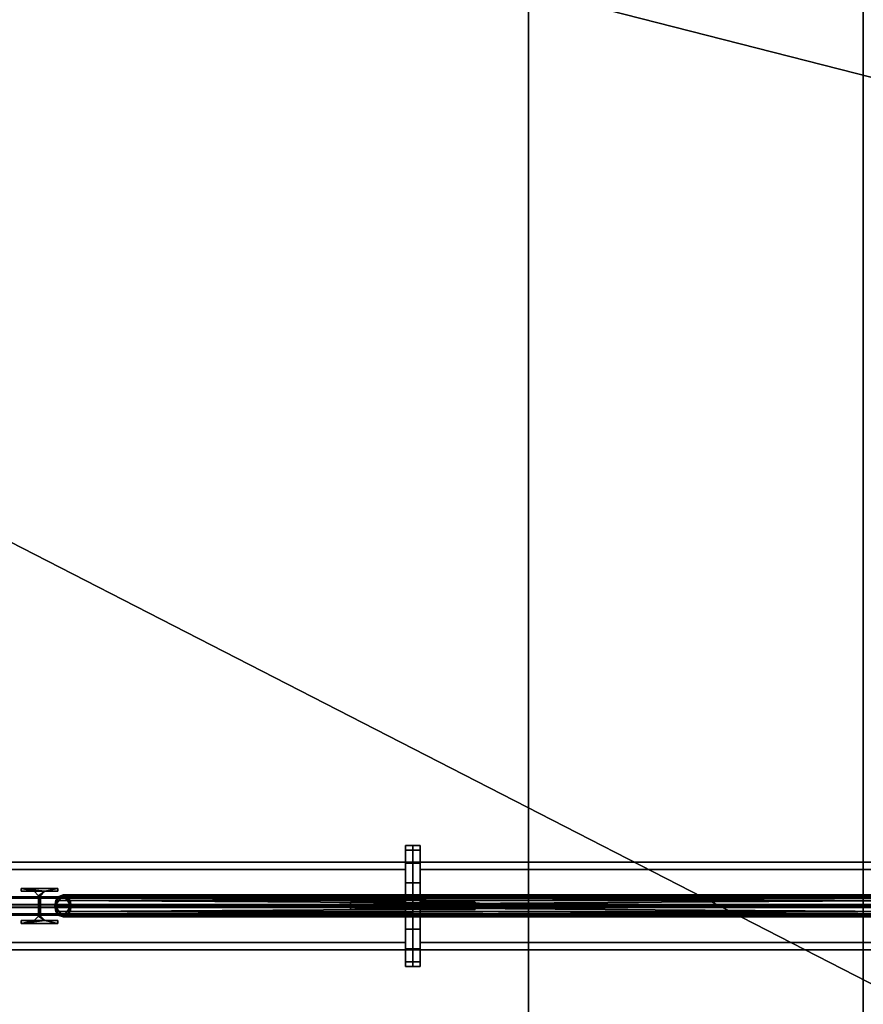
# Model space of a CAD drawing. Units: metres. Extents: x -18.8 to 18.8, y -20.1 to 20.1.
# Drawn here: x 4.9 to 7.3, y 14.7 to 17.4 of the extents above; entities that cross this region are included whole.
import ezdxf

# ---------------------------------------------------------------- set-up
doc = ezdxf.new("R2010")
doc.units = ezdxf.units.M
doc.header["$MEASUREMENT"] = 0
for name, color, linetype, true_color in [('_L_CATWALK', 7, 'Continuous', 0x003366), ('_L_FLOOR', 7, 'Continuous', 0x888888), ('_L_GRID', 250, 'Continuous', 0x333333), ('_L_ROOF', 250, 'Continuous', 0x333333)]:
    doc.layers.add(name, color=color, linetype=linetype, true_color=true_color)

msp = doc.modelspace()

# ---------------------------------------------------------------- linework, layer by layer
at = {"layer": '_L_CATWALK'}
for points in [[(6.336, -18.746, 13.51), (6.336, 18.746, 13.51)], [(6.336, -18.746, 13.01), (6.336, 18.746, 13.01)], [(7.25, 18.746, 13.51), (7.25, -18.746, 13.51)], [(7.25, 18.746, 13.01), (7.25, -18.746, 13.01)]]:
    msp.add_polyline3d(points, dxfattribs=at)

# ---------------------------------------------------------------- meshes
mesh = msp.add_polyface(dxfattribs=at)
corners = [(6.336, -18.746, 12.29), (7.25, -18.746, 12.29), (7.25, 18.746, 12.29), (6.336, 18.746, 12.29), (6.336, -18.746, 12.41), (7.25, -18.746, 12.41), (7.25, 18.746, 12.41), (6.336, 18.746, 12.41), (6.336, -18.746, 12.41), (7.25, -18.746, 12.41), (7.25, 18.746, 12.41), (6.336, 18.746, 12.41), (6.336, -18.746, 12.29), (6.336, 18.746, 12.29), (6.336, 18.746, 12.41), (6.336, -18.746, 12.41), (7.25, 18.746, 12.29), (7.25, -18.746, 12.29), (7.25, -18.746, 12.41), (7.25, 18.746, 12.41), (6.336, -18.746, 12.29), (7.25, -18.746, 12.29), (7.25, 18.746, 12.29), (6.336, 18.746, 12.29)]
mesh.append_faces([[corners[k] for k in face] for face in [(5, 4, 7, 6)]])
mesh.append_faces([[corners[k] for k in face] for face in [(20, 21, 22, 23)]], dxfattribs={"vtx0": -1, "vtx1": -1, "vtx2": -1, "vtx3": -1})
mesh.append_faces([[corners[k] for k in face] for face in [(12, 13, 14, 15), (16, 17, 18, 19)]], dxfattribs={"vtx1": -1, "vtx2": -1, "vtx3": -1})
mesh.append_faces([[corners[k] for k in face] for face in [(1, 0, 8, 9), (3, 2, 10, 11)]], dxfattribs={"vtx2": -1})
at = {"layer": '_L_FLOOR'}
mesh = msp.add_polyface(dxfattribs=at)
corners = [(-17.05, 19.93), (-12.7, 19.93), (-12.7, 19.73), (-12.68, 19.71), (-12.32, 19.71), (-12.3, 19.73), (-12.3, 19.93), (-7.7, 19.93), (-7.7, 19.73), (-7.68, 19.71), (-7.32, 19.71), (-7.3, 19.73), (-7.3, 19.93), (-2.7, 19.93), (-2.7, 19.73), (-2.68, 19.71), (-2.32, 19.71), (-2.3, 19.73), (-2.3, 19.93), (-2.1155, 19.93), (-2.1155, 20.11), (-1.0555, 20.11), (-1.0555, 19.93), (2.3, 19.93), (2.3, 19.73), (2.32, 19.71), (2.68, 19.71), (2.7, 19.73), (2.7, 19.93), (7.3, 19.93), (7.3, 19.73), (7.32, 19.71), (7.68, 19.71), (7.7, 19.73), (7.7, 19.93), (12.3, 19.93), (12.3, 19.73), (12.32, 19.71), (12.68, 19.71), (12.7, 19.73), (12.7, 19.93), (17.05, 19.93), (17.05, 19.64), (17.07, 19.62), (17.37, 19.62), (17.37, 16.7219), (17.05, 16.7219), (17.05, 16.2119), (17.37, 16.2119), (17.37, 15.25), (17.07, 15.25), (17.05, 15.23), (17.05, 14.77), (17.07, 14.75), (17.37, 14.75), (17.37, 10.25), (17.07, 10.25), (17.05, 10.23), (17.05, 9.77), (17.07, 9.75), (17.37, 9.75), (17.37, 6.7219), (17.05, 6.7219), (17.05, 6.2119), (17.37, 6.2119), (17.37, 5.25), (17.07, 5.25), (17.05, 5.23), (17.05, 4.77), (17.07, 4.75), (17.37, 4.75), (17.37, 3.615), (17.18, 3.615), (17.18, 2.53), (17.37, 2.53), (17.37, 2.098), (17.55, 2.098), (17.55, 0.532), (17.37, 0.532), (17.37, 0.25), (17.07, 0.25), (17.05, 0.23), (17.05, -0.23), (17.07, -0.25), (17.37, -0.25), (17.37, -3.2781), (17.05, -3.2781), (17.05, -3.7881), (17.37, -3.7881), (17.37, -4.75), (17.07, -4.75), (17.05, -4.77), (17.05, -5.23), (17.07, -5.25), (17.37, -5.25), (17.37, -9.75), (17.07, -9.75), (17.05, -9.77), (17.05, -10.23), (17.07, -10.25), (17.37, -10.25), (17.37, -12.902), (17.55, -12.902), (17.55, -14.468), (17.37, -14.468), (17.37, -14.75), (17.07, -14.75), (17.05, -14.77), (17.05, -15.23), (17.07, -15.25), (17.37, -15.25), (17.37, -16.2119), (17.05, -16.2119), (17.05, -16.7219), (17.37, -16.7219), (17.37, -19.61), (17.07, -19.61), (17.05, -19.63), (17.05, -19.61), (16.65, -19.61), (16.65, -19.93), (12.7, -19.93), (12.7, -19.73), (12.68, -19.71), (12.32, -19.71), (12.3, -19.73), (12.3, -19.93), (7.7, -19.93), (7.7, -19.73), (7.68, -19.71), (7.32, -19.71), (7.3, -19.73), (7.3, -19.93), (2.7, -19.93), (2.7, -19.73), (2.68, -19.71), (2.32, -19.71), (2.3, -19.73), (2.3, -19.93), (-2.3, -19.93), (-2.3, -19.73), (-2.32, -19.71), (-2.68, -19.71), (-2.7, -19.73), (-2.7, -19.93), (-7.3, -19.93), (-7.3, -19.73), (-7.32, -19.71), (-7.68, -19.71), (-7.7, -19.73), (-7.7, -19.93), (-12.3, -19.93), (-12.3, -19.73), (-12.32, -19.71), (-12.68, -19.71), (-12.7, -19.73), (-12.7, -19.93), (-17.05, -19.93), (-17.05, -19.63), (-17.07, -19.61), (-17.37, -19.61), (-17.37, -19.216), (-17.55, -19.216), (-17.55, -17.65), (-17.37, -17.65), (-17.37, -15.25), (-17.07, -15.25), (-17.05, -15.23), (-17.05, -14.77), (-17.07, -14.75), (-17.37, -14.75), (-17.37, -13.7881), (-17.05, -13.7881), (-17.05, -13.2781), (-17.37, -13.2781), (-17.37, -10.25), (-17.07, -10.25), (-17.05, -10.23), (-17.05, -9.77), (-17.07, -9.75), (-17.37, -9.75), (-17.37, -5.25), (-17.07, -5.25), (-17.05, -5.23), (-17.05, -4.77), (-17.07, -4.75), (-17.37, -4.75), (-17.37, -3.7881), (-17.05, -3.7881), (-17.05, -3.2781), (-17.37, -3.2781), (-17.37, -0.25), (-17.07, -0.25), (-17.05, -0.23), (-17.05, 0.23), (-17.07, 0.25), (-17.37, 0.25), (-17.37, 4.75), (-17.07, 4.75), (-17.05, 4.77), (-17.05, 5.23), (-17.07, 5.25), (-17.37, 5.25), (-17.37, 6.2119), (-17.05, 6.2119), (-17.05, 6.7219), (-17.37, 6.7219), (-17.37, 9.75), (-17.07, 9.75), (-17.05, 9.77), (-17.05, 10.23), (-17.07, 10.25), (-17.37, 10.25), (-17.37, 14.75), (-17.07, 14.75), (-17.05, 14.77), (-17.05, 15.23), (-17.07, 15.25), (-17.37, 15.25), (-17.37, 16.2119), (-17.05, 16.2119), (-17.05, 16.7219), (-17.37, 16.7219), (-17.37, 17.65), (-17.55, 17.65), (-17.55, 19.216), (-17.37, 19.216), (-17.37, 19.62), (-17.07, 19.62), (-17.05, 19.64)]
mesh.append_faces([[corners[k] for k in face] for face in [(17, 19, 25), (38, 43, 46), (38, 47, 52), (73, 75, 81), (98, 101, 107), (113, 116, 119), (113, 119, 124), (154, 159, 161), (154, 161, 167), (221, 223, 229), (16, 38, 52), (16, 52, 58), (16, 58, 68), (16, 68, 73), (16, 73, 81), (16, 82, 92), (16, 92, 98), (16, 98, 108), (16, 108, 113), (16, 113, 124), (16, 124, 130), (16, 130, 136), (16, 136, 142), (16, 142, 148), (16, 148, 154), (16, 154, 168), (16, 168, 178), (16, 178, 184), (16, 184, 194), (16, 194, 200), (16, 200, 210), (16, 210, 216), (16, 216, 221), (16, 221, 229), (3, 16, 229)]], dxfattribs={"vtx0": -1, "vtx1": -1, "vtx2": -1})
mesh.append_faces([[corners[k] for k in face] for face in [(0, 2, 3), (5, 7, 8), (5, 8, 9), (11, 13, 14), (11, 14, 15), (19, 21, 22), (19, 23, 24), (19, 24, 25), (27, 29, 30), (27, 30, 31), (33, 35, 36), (33, 36, 37), (39, 41, 42), (39, 42, 43), (43, 45, 46), (47, 49, 50), (47, 50, 51), (53, 55, 56), (53, 56, 57), (59, 61, 62), (63, 65, 66), (63, 66, 67), (69, 71, 72), (69, 72, 73), (75, 77, 78), (75, 79, 80), (75, 80, 81), (83, 85, 86), (87, 89, 90), (87, 90, 91), (93, 95, 96), (93, 96, 97), (101, 103, 104), (101, 105, 106), (101, 106, 107), (109, 111, 112), (113, 115, 116), (119, 121, 122), (119, 122, 123), (119, 123, 124), (125, 127, 128), (125, 128, 129), (131, 133, 134), (131, 134, 135), (137, 139, 140), (137, 140, 141), (143, 145, 146), (143, 146, 147), (149, 151, 152), (149, 152, 153), (155, 157, 158), (155, 158, 159), (161, 163, 164), (161, 165, 166), (161, 166, 167), (169, 171, 172), (173, 175, 176), (173, 176, 177), (179, 181, 182), (179, 182, 183), (185, 187, 188), (189, 191, 192), (189, 192, 193), (195, 197, 198), (195, 198, 199), (201, 203, 204), (205, 207, 208), (205, 208, 209), (211, 213, 214), (211, 214, 215), (217, 219, 220), (223, 225, 226), (223, 227, 228), (223, 228, 229), (38, 46, 47), (154, 167, 168), (16, 81, 82), (3, 229, 0)]], dxfattribs={"vtx0": -1, "vtx2": -1})
mesh.append_faces([[corners[k] for k in face] for face in [(4, 5, 9), (10, 11, 15), (26, 27, 31), (32, 33, 37), (38, 39, 43), (52, 53, 57), (58, 59, 62), (68, 69, 73), (82, 83, 86), (92, 93, 97), (98, 99, 101), (108, 109, 112), (124, 125, 129), (130, 131, 135), (136, 137, 141), (142, 143, 147), (148, 149, 153), (154, 155, 159), (168, 169, 172), (178, 179, 183), (184, 185, 188), (194, 195, 199), (200, 201, 204), (210, 211, 215), (216, 217, 220), (16, 17, 25)]], dxfattribs={"vtx1": -1, "vtx2": -1})
mesh.append_faces([[corners[k] for k in face] for face in [(0, 1, 2), (5, 6, 7), (11, 12, 13), (17, 18, 19), (19, 20, 21), (27, 28, 29), (33, 34, 35), (39, 40, 41), (43, 44, 45), (47, 48, 49), (53, 54, 55), (59, 60, 61), (63, 64, 65), (69, 70, 71), (73, 74, 75), (75, 76, 77), (83, 84, 85), (87, 88, 89), (93, 94, 95), (99, 100, 101), (101, 102, 103), (109, 110, 111), (113, 114, 115), (116, 117, 118), (119, 120, 121), (125, 126, 127), (131, 132, 133), (137, 138, 139), (143, 144, 145), (149, 150, 151), (155, 156, 157), (159, 160, 161), (161, 162, 163), (169, 170, 171), (173, 174, 175), (179, 180, 181), (185, 186, 187), (189, 190, 191), (195, 196, 197), (201, 202, 203), (205, 206, 207), (211, 212, 213), (217, 218, 219), (221, 222, 223), (223, 224, 225)]], dxfattribs={"vtx2": -1})
at = {"layer": '_L_GRID'}
mesh = msp.add_polyface(dxfattribs=at)
corners = [(6, 15, 12.03), (6, 15, 12.03), (6.02, 15, 12.03), (6.02, 15, 12.03), (6, 14.9369, 12.0426), (6, 14.9369, 12.0426), (6.02, 14.9369, 12.0426), (6.02, 14.9369, 12.0426), (6, 14.8833, 12.0783), (6, 14.8833, 12.0783), (6.02, 14.8833, 12.0783), (6.02, 14.8833, 12.0783), (6, 14.8476, 12.1319), (6, 14.8476, 12.1319), (6.02, 14.8476, 12.1319), (6.02, 14.8476, 12.1319), (6, 14.835, 12.195), (6, 14.835, 12.195), (6.02, 14.835, 12.195), (6.02, 14.835, 12.195), (6, 14.8476, 12.2581), (6, 14.8476, 12.2581), (6.02, 14.8476, 12.2581), (6.02, 14.8476, 12.2581), (6, 14.8833, 12.3117), (6, 14.8833, 12.3117), (6.02, 14.8833, 12.3117), (6.02, 14.8833, 12.3117), (6, 14.9369, 12.3474), (6, 14.9369, 12.3474), (6.02, 14.9369, 12.3474), (6.02, 14.9369, 12.3474), (6, 15, 12.36), (6, 15, 12.36), (6.02, 15, 12.36), (6.02, 15, 12.36), (6, 15.0631, 12.3474), (6, 15.0631, 12.3474), (6.02, 15.0631, 12.3474), (6.02, 15.0631, 12.3474), (6, 15.1167, 12.3117), (6, 15.1167, 12.3117), (6.02, 15.1167, 12.3117), (6.02, 15.1167, 12.3117), (6, 15.1524, 12.2581), (6, 15.1524, 12.2581), (6.02, 15.1524, 12.2581), (6.02, 15.1524, 12.2581), (6, 15.165, 12.195), (6, 15.165, 12.195), (6.02, 15.165, 12.195), (6.02, 15.165, 12.195), (6, 15.1524, 12.1319), (6, 15.1524, 12.1319), (6.02, 15.1524, 12.1319), (6.02, 15.1524, 12.1319), (6, 15.1167, 12.0783), (6, 15.1167, 12.0783), (6.02, 15.1167, 12.0783), (6.02, 15.1167, 12.0783), (6, 15.0631, 12.0426), (6, 15.0631, 12.0426), (6.02, 15.0631, 12.0426), (6.02, 15.0631, 12.0426), (6, 15, 12.03), (6.02, 15, 12.03)]
mesh.append_faces([[corners[k] for k in face] for face in [(1, 5, 7, 3), (5, 9, 11, 7), (9, 13, 15, 11), (13, 17, 19, 15), (17, 21, 23, 19), (21, 25, 27, 23), (25, 29, 31, 27), (29, 33, 35, 31), (33, 37, 39, 35), (37, 41, 43, 39), (41, 45, 47, 43), (45, 49, 51, 47), (49, 53, 55, 51), (53, 57, 59, 55), (57, 61, 63, 59), (61, 64, 65, 63)]])
mesh.append_faces([[corners[k] for k in face] for face in [(2, 58, 62), (60, 4, 0)]], dxfattribs={"vtx0": -1})
mesh.append_faces([[corners[k] for k in face] for face in [(2, 6, 10), (2, 10, 14), (2, 14, 18), (2, 18, 22), (2, 22, 26), (2, 26, 30), (2, 30, 34), (2, 34, 38), (2, 38, 42), (2, 42, 46), (2, 46, 50), (2, 50, 54), (2, 54, 58), (60, 56, 52), (60, 52, 48), (60, 48, 44), (60, 44, 40), (60, 40, 36), (60, 36, 32), (60, 32, 28), (60, 28, 24), (60, 24, 20), (60, 20, 16), (60, 16, 12), (60, 12, 8), (60, 8, 4)]], dxfattribs={"vtx0": -1, "vtx2": -1})
mesh.append_faces([[corners[k] for k in face] for face in [(2, 6, 10), (60, 56, 52)]], dxfattribs={"vtx2": -1})
mesh = msp.add_polyface(dxfattribs=at)
corners = [(6.04, 15, 12.03), (6.04, 15, 12.03), (6.02, 15, 12.03), (6.02, 15, 12.03), (6.04, 14.9369, 12.0426), (6.04, 14.9369, 12.0426), (6.02, 14.9369, 12.0426), (6.02, 14.9369, 12.0426), (6.04, 14.8833, 12.0783), (6.04, 14.8833, 12.0783), (6.02, 14.8833, 12.0783), (6.02, 14.8833, 12.0783), (6.04, 14.8476, 12.1319), (6.04, 14.8476, 12.1319), (6.02, 14.8476, 12.1319), (6.02, 14.8476, 12.1319), (6.04, 14.835, 12.195), (6.04, 14.835, 12.195), (6.02, 14.835, 12.195), (6.02, 14.835, 12.195), (6.04, 14.8476, 12.2581), (6.04, 14.8476, 12.2581), (6.02, 14.8476, 12.2581), (6.02, 14.8476, 12.2581), (6.04, 14.8833, 12.3117), (6.04, 14.8833, 12.3117), (6.02, 14.8833, 12.3117), (6.02, 14.8833, 12.3117), (6.04, 14.9369, 12.3474), (6.04, 14.9369, 12.3474), (6.02, 14.9369, 12.3474), (6.02, 14.9369, 12.3474), (6.04, 15, 12.36), (6.04, 15, 12.36), (6.02, 15, 12.36), (6.02, 15, 12.36), (6.04, 15.0631, 12.3474), (6.04, 15.0631, 12.3474), (6.02, 15.0631, 12.3474), (6.02, 15.0631, 12.3474), (6.04, 15.1167, 12.3117), (6.04, 15.1167, 12.3117), (6.02, 15.1167, 12.3117), (6.02, 15.1167, 12.3117), (6.04, 15.1524, 12.2581), (6.04, 15.1524, 12.2581), (6.02, 15.1524, 12.2581), (6.02, 15.1524, 12.2581), (6.04, 15.165, 12.195), (6.04, 15.165, 12.195), (6.02, 15.165, 12.195), (6.02, 15.165, 12.195), (6.04, 15.1524, 12.1319), (6.04, 15.1524, 12.1319), (6.02, 15.1524, 12.1319), (6.02, 15.1524, 12.1319), (6.04, 15.1167, 12.0783), (6.04, 15.1167, 12.0783), (6.02, 15.1167, 12.0783), (6.02, 15.1167, 12.0783), (6.04, 15.0631, 12.0426), (6.04, 15.0631, 12.0426), (6.02, 15.0631, 12.0426), (6.02, 15.0631, 12.0426), (6.04, 15, 12.03), (6.02, 15, 12.03)]
mesh.append_faces([[corners[k] for k in face] for face in [(3, 7, 5, 1), (7, 11, 9, 5), (11, 15, 13, 9), (15, 19, 17, 13), (19, 23, 21, 17), (23, 27, 25, 21), (27, 31, 29, 25), (31, 35, 33, 29), (35, 39, 37, 33), (39, 43, 41, 37), (43, 47, 45, 41), (47, 51, 49, 45), (51, 55, 53, 49), (55, 59, 57, 53), (59, 63, 61, 57), (63, 65, 64, 61)]])
mesh.append_faces([[corners[k] for k in face] for face in [(62, 6, 2), (0, 56, 60)]], dxfattribs={"vtx0": -1})
mesh.append_faces([[corners[k] for k in face] for face in [(62, 58, 54), (62, 54, 50), (62, 50, 46), (62, 46, 42), (62, 42, 38), (62, 38, 34), (62, 34, 30), (62, 30, 26), (62, 26, 22), (62, 22, 18), (62, 18, 14), (62, 14, 10), (62, 10, 6), (0, 4, 8), (0, 8, 12), (0, 12, 16), (0, 16, 20), (0, 20, 24), (0, 24, 28), (0, 28, 32), (0, 32, 36), (0, 36, 40), (0, 40, 44), (0, 44, 48), (0, 48, 52), (0, 52, 56)]], dxfattribs={"vtx0": -1, "vtx2": -1})
mesh.append_faces([[corners[k] for k in face] for face in [(62, 58, 54), (0, 4, 8)]], dxfattribs={"vtx2": -1})
mesh = msp.add_polyface(dxfattribs=at)
corners = [(0.0065, 14.88, 15.3378), (0.0065, 14.9752, 15.3378), (0.0059, 14.9962, 15.3168), (0.001, 14.9962, 15.1529), (0.0004, 14.9752, 15.1319), (0.0004, 14.88, 15.1319), (0, 14.88, 15.1199), (0, 15.12, 15.1199), (0.0004, 15.12, 15.1319), (0.0004, 15.0247, 15.1319), (0.001, 15.0037, 15.1529), (0.0059, 15.0037, 15.3168), (0.0065, 15.0247, 15.3378), (0.0065, 15.12, 15.3378), (0.0069, 15.12, 15.3498), (0.0069, 14.88, 15.3498), (10.3319, 14.88, 15.028), (10.3319, 14.9752, 15.028), (10.3313, 14.9962, 15.007), (10.3264, 14.9962, 14.8431), (10.3257, 14.9752, 14.8221), (10.3257, 14.88, 14.8221), (10.3254, 14.88, 14.8101), (10.3254, 15.12, 14.8101), (10.3257, 15.12, 14.8221), (10.3257, 15.0247, 14.8221), (10.3264, 15.0037, 14.8431), (10.3313, 15.0037, 15.007), (10.3319, 15.0247, 15.028), (10.3319, 15.12, 15.028), (10.3323, 15.12, 15.04), (10.3323, 14.88, 15.04), (10.3319, 14.88, 15.028), (10.3319, 14.9752, 15.028), (0.0065, 14.9752, 15.3378), (0.0065, 14.88, 15.3378), (10.3319, 14.9752, 15.028), (10.3313, 14.9962, 15.007), (0.0059, 14.9962, 15.3168), (0.0065, 14.9752, 15.3378), (10.3313, 14.9962, 15.007), (10.3264, 14.9962, 14.8431), (0.001, 14.9962, 15.1529), (0.0059, 14.9962, 15.3168), (10.3264, 14.9962, 14.8431), (10.3257, 14.9752, 14.8221), (0.0004, 14.9752, 15.1319), (0.001, 14.9962, 15.1529), (10.3257, 14.9752, 14.8221), (10.3257, 14.88, 14.8221), (0.0004, 14.88, 15.1319), (0.0004, 14.9752, 15.1319), (10.3257, 14.88, 14.8221), (10.3254, 14.88, 14.8101), (0, 14.88, 15.1199), (0.0004, 14.88, 15.1319), (10.3254, 14.88, 14.8101), (10.3254, 15.12, 14.8101), (0, 15.12, 15.1199), (0, 14.88, 15.1199), (10.3254, 15.12, 14.8101), (10.3257, 15.12, 14.8221), (0.0004, 15.12, 15.1319), (0, 15.12, 15.1199), (10.3257, 15.12, 14.8221), (10.3257, 15.0247, 14.8221), (0.0004, 15.0247, 15.1319), (0.0004, 15.12, 15.1319), (10.3257, 15.0247, 14.8221), (10.3264, 15.0037, 14.8431), (0.001, 15.0037, 15.1529), (0.0004, 15.0247, 15.1319), (10.3264, 15.0037, 14.8431), (10.3313, 15.0037, 15.007), (0.0059, 15.0037, 15.3168), (0.001, 15.0037, 15.1529), (10.3313, 15.0037, 15.007), (10.3319, 15.0247, 15.028), (0.0065, 15.0247, 15.3378), (0.0059, 15.0037, 15.3168), (10.3319, 15.0247, 15.028), (10.3319, 15.12, 15.028), (0.0065, 15.12, 15.3378), (0.0065, 15.0247, 15.3378), (10.3319, 15.12, 15.028), (10.3323, 15.12, 15.04), (0.0069, 15.12, 15.3498), (0.0065, 15.12, 15.3378), (10.3323, 15.12, 15.04), (10.3323, 14.88, 15.04), (0.0069, 14.88, 15.3498), (0.0069, 15.12, 15.3498), (10.3323, 14.88, 15.04), (10.3319, 14.88, 15.028), (0.0065, 14.88, 15.3378), (0.0069, 14.88, 15.3498)]
mesh.append_faces([[corners[k] for k in face] for face in [(32, 33, 34, 35), (36, 37, 38, 39), (40, 41, 42, 43), (44, 45, 46, 47), (48, 49, 50, 51), (52, 53, 54, 55), (56, 57, 58, 59), (60, 61, 62, 63), (64, 65, 66, 67), (68, 69, 70, 71), (72, 73, 74, 75), (76, 77, 78, 79), (80, 81, 82, 83), (84, 85, 86, 87), (88, 89, 90, 91), (92, 93, 94, 95)]])
mesh.append_faces([[corners[k] for k in face] for face in [(1, 15, 0)]], dxfattribs={"vtx0": -1})
mesh.append_faces([[corners[k] for k in face] for face in [(1, 12, 15), (31, 28, 17)]], dxfattribs={"vtx0": -1, "vtx1": -1, "vtx2": -1})
mesh.append_faces([[corners[k] for k in face] for face in [(4, 6, 7), (4, 7, 8), (4, 9, 10), (12, 14, 15), (3, 10, 11), (2, 11, 12), (26, 20, 19), (27, 19, 18), (28, 18, 17)]], dxfattribs={"vtx0": -1, "vtx2": -1})
mesh.append_faces([[corners[k] for k in face] for face in [(16, 31, 17)]], dxfattribs={"vtx1": -1})
mesh.append_faces([[corners[k] for k in face] for face in [(3, 4, 10), (2, 3, 11), (1, 2, 12), (23, 22, 20), (24, 23, 20), (26, 25, 20), (31, 30, 28), (27, 26, 19), (28, 27, 18)]], dxfattribs={"vtx1": -1, "vtx2": -1})
mesh.append_faces([[corners[k] for k in face] for face in [(4, 5, 6), (12, 13, 14), (22, 21, 20), (30, 29, 28)]], dxfattribs={"vtx2": -1})
mesh = msp.add_polyface(dxfattribs=at)
corners = [(6, 15.1, 12.28), (6, 15.0212, 12.28), (6, 15.0032, 12.262), (6, 15.0032, 12.128), (6, 15.0212, 12.11), (6, 15.1, 12.11), (6, 15.1, 12.1), (6, 14.9, 12.1), (6, 14.9, 12.11), (6, 14.9787, 12.11), (6, 14.9967, 12.128), (6, 14.9967, 12.262), (6, 14.9787, 12.28), (6, 14.9, 12.28), (6, 14.9, 12.29), (6, 15.1, 12.29), (0, 15.1, 12.28), (0, 15.0212, 12.28), (0, 15.0032, 12.262), (0, 15.0032, 12.128), (0, 15.0212, 12.11), (0, 15.1, 12.11), (0, 15.1, 12.1), (0, 14.9, 12.1), (0, 14.9, 12.11), (0, 14.9787, 12.11), (0, 14.9967, 12.128), (0, 14.9967, 12.262), (0, 14.9787, 12.28), (0, 14.9, 12.28), (0, 14.9, 12.29), (0, 15.1, 12.29), (0, 15.1, 12.28), (0, 15.0212, 12.28), (6, 15.0212, 12.28), (6, 15.1, 12.28), (0, 15.0212, 12.28), (0, 15.0032, 12.262), (6, 15.0032, 12.262), (6, 15.0212, 12.28), (0, 15.0032, 12.262), (0, 15.0032, 12.128), (6, 15.0032, 12.128), (6, 15.0032, 12.262), (0, 15.0032, 12.128), (0, 15.0212, 12.11), (6, 15.0212, 12.11), (6, 15.0032, 12.128), (0, 15.0212, 12.11), (0, 15.1, 12.11), (6, 15.1, 12.11), (6, 15.0212, 12.11), (0, 15.1, 12.11), (0, 15.1, 12.1), (6, 15.1, 12.1), (6, 15.1, 12.11), (0, 15.1, 12.1), (0, 14.9, 12.1), (6, 14.9, 12.1), (6, 15.1, 12.1), (0, 14.9, 12.1), (0, 14.9, 12.11), (6, 14.9, 12.11), (6, 14.9, 12.1), (0, 14.9, 12.11), (0, 14.9787, 12.11), (6, 14.9787, 12.11), (6, 14.9, 12.11), (0, 14.9787, 12.11), (0, 14.9967, 12.128), (6, 14.9967, 12.128), (6, 14.9787, 12.11), (0, 14.9967, 12.128), (0, 14.9967, 12.262), (6, 14.9967, 12.262), (6, 14.9967, 12.128), (0, 14.9967, 12.262), (0, 14.9787, 12.28), (6, 14.9787, 12.28), (6, 14.9967, 12.262), (0, 14.9787, 12.28), (0, 14.9, 12.28), (6, 14.9, 12.28), (6, 14.9787, 12.28), (0, 14.9, 12.28), (0, 14.9, 12.29), (6, 14.9, 12.29), (6, 14.9, 12.28), (0, 14.9, 12.29), (0, 15.1, 12.29), (6, 15.1, 12.29), (6, 14.9, 12.29), (0, 15.1, 12.29), (0, 15.1, 12.28), (6, 15.1, 12.28), (6, 15.1, 12.29)]
mesh.append_faces([[corners[k] for k in face] for face in [(32, 33, 34, 35), (36, 37, 38, 39), (40, 41, 42, 43), (44, 45, 46, 47), (48, 49, 50, 51), (52, 53, 54, 55), (56, 57, 58, 59), (60, 61, 62, 63), (64, 65, 66, 67), (68, 69, 70, 71), (72, 73, 74, 75), (76, 77, 78, 79), (80, 81, 82, 83), (84, 85, 86, 87), (88, 89, 90, 91), (92, 93, 94, 95)]])
mesh.append_faces([[corners[k] for k in face] for face in [(1, 15, 0)]], dxfattribs={"vtx0": -1})
mesh.append_faces([[corners[k] for k in face] for face in [(4, 7, 9), (1, 12, 15), (25, 23, 20), (31, 28, 17)]], dxfattribs={"vtx0": -1, "vtx1": -1, "vtx2": -1})
mesh.append_faces([[corners[k] for k in face] for face in [(4, 6, 7), (12, 14, 15), (4, 9, 10), (3, 10, 11), (2, 11, 12), (26, 20, 19), (27, 19, 18), (28, 18, 17)]], dxfattribs={"vtx0": -1, "vtx2": -1})
mesh.append_faces([[corners[k] for k in face] for face in [(16, 31, 17)]], dxfattribs={"vtx1": -1})
mesh.append_faces([[corners[k] for k in face] for face in [(3, 4, 10), (2, 3, 11), (1, 2, 12), (23, 22, 20), (31, 30, 28), (26, 25, 20), (27, 26, 19), (28, 27, 18)]], dxfattribs={"vtx1": -1, "vtx2": -1})
mesh.append_faces([[corners[k] for k in face] for face in [(4, 5, 6), (7, 8, 9), (12, 13, 14), (22, 21, 20), (25, 24, 23), (30, 29, 28)]], dxfattribs={"vtx2": -1})
mesh = msp.add_polyface(dxfattribs=at)
corners = [(7.8, 15.1, 12.28), (7.8, 15.0212, 12.28), (7.8, 15.0032, 12.262), (7.8, 15.0032, 12.128), (7.8, 15.0212, 12.11), (7.8, 15.1, 12.11), (7.8, 15.1, 12.1), (7.8, 14.9, 12.1), (7.8, 14.9, 12.11), (7.8, 14.9787, 12.11), (7.8, 14.9967, 12.128), (7.8, 14.9967, 12.262), (7.8, 14.9787, 12.28), (7.8, 14.9, 12.28), (7.8, 14.9, 12.29), (7.8, 15.1, 12.29), (6.04, 15.1, 12.28), (6.04, 15.0212, 12.28), (6.04, 15.0032, 12.262), (6.04, 15.0032, 12.128), (6.04, 15.0212, 12.11), (6.04, 15.1, 12.11), (6.04, 15.1, 12.1), (6.04, 14.9, 12.1), (6.04, 14.9, 12.11), (6.04, 14.9787, 12.11), (6.04, 14.9967, 12.128), (6.04, 14.9967, 12.262), (6.04, 14.9787, 12.28), (6.04, 14.9, 12.28), (6.04, 14.9, 12.29), (6.04, 15.1, 12.29), (6.04, 15.1, 12.28), (6.04, 15.0212, 12.28), (7.8, 15.0212, 12.28), (7.8, 15.1, 12.28), (6.04, 15.0212, 12.28), (6.04, 15.0032, 12.262), (7.8, 15.0032, 12.262), (7.8, 15.0212, 12.28), (6.04, 15.0032, 12.262), (6.04, 15.0032, 12.128), (7.8, 15.0032, 12.128), (7.8, 15.0032, 12.262), (6.04, 15.0032, 12.128), (6.04, 15.0212, 12.11), (7.8, 15.0212, 12.11), (7.8, 15.0032, 12.128), (6.04, 15.0212, 12.11), (6.04, 15.1, 12.11), (7.8, 15.1, 12.11), (7.8, 15.0212, 12.11), (6.04, 15.1, 12.11), (6.04, 15.1, 12.1), (7.8, 15.1, 12.1), (7.8, 15.1, 12.11), (6.04, 15.1, 12.1), (6.04, 14.9, 12.1), (7.8, 14.9, 12.1), (7.8, 15.1, 12.1), (6.04, 14.9, 12.1), (6.04, 14.9, 12.11), (7.8, 14.9, 12.11), (7.8, 14.9, 12.1), (6.04, 14.9, 12.11), (6.04, 14.9787, 12.11), (7.8, 14.9787, 12.11), (7.8, 14.9, 12.11), (6.04, 14.9787, 12.11), (6.04, 14.9967, 12.128), (7.8, 14.9967, 12.128), (7.8, 14.9787, 12.11), (6.04, 14.9967, 12.128), (6.04, 14.9967, 12.262), (7.8, 14.9967, 12.262), (7.8, 14.9967, 12.128), (6.04, 14.9967, 12.262), (6.04, 14.9787, 12.28), (7.8, 14.9787, 12.28), (7.8, 14.9967, 12.262), (6.04, 14.9787, 12.28), (6.04, 14.9, 12.28), (7.8, 14.9, 12.28), (7.8, 14.9787, 12.28), (6.04, 14.9, 12.28), (6.04, 14.9, 12.29), (7.8, 14.9, 12.29), (7.8, 14.9, 12.28), (6.04, 14.9, 12.29), (6.04, 15.1, 12.29), (7.8, 15.1, 12.29), (7.8, 14.9, 12.29), (6.04, 15.1, 12.29), (6.04, 15.1, 12.28), (7.8, 15.1, 12.28), (7.8, 15.1, 12.29)]
mesh.append_faces([[corners[k] for k in face] for face in [(32, 33, 34, 35), (36, 37, 38, 39), (40, 41, 42, 43), (44, 45, 46, 47), (48, 49, 50, 51), (52, 53, 54, 55), (56, 57, 58, 59), (60, 61, 62, 63), (64, 65, 66, 67), (68, 69, 70, 71), (72, 73, 74, 75), (76, 77, 78, 79), (80, 81, 82, 83), (84, 85, 86, 87), (88, 89, 90, 91), (92, 93, 94, 95)]])
mesh.append_faces([[corners[k] for k in face] for face in [(1, 15, 0)]], dxfattribs={"vtx0": -1})
mesh.append_faces([[corners[k] for k in face] for face in [(4, 7, 9), (1, 12, 15), (25, 23, 20), (31, 28, 17)]], dxfattribs={"vtx0": -1, "vtx1": -1, "vtx2": -1})
mesh.append_faces([[corners[k] for k in face] for face in [(4, 6, 7), (12, 14, 15), (4, 9, 10), (3, 10, 11), (2, 11, 12), (26, 20, 19), (27, 19, 18), (28, 18, 17)]], dxfattribs={"vtx0": -1, "vtx2": -1})
mesh.append_faces([[corners[k] for k in face] for face in [(16, 31, 17)]], dxfattribs={"vtx1": -1})
mesh.append_faces([[corners[k] for k in face] for face in [(3, 4, 10), (2, 3, 11), (1, 2, 12), (23, 22, 20), (31, 30, 28), (26, 25, 20), (27, 26, 19), (28, 27, 18)]], dxfattribs={"vtx1": -1, "vtx2": -1})
mesh.append_faces([[corners[k] for k in face] for face in [(4, 5, 6), (7, 8, 9), (12, 13, 14), (22, 21, 20), (25, 24, 23), (30, 29, 28)]], dxfattribs={"vtx2": -1})
mesh = msp.add_polyface(dxfattribs=at)
corners = [(4.95, 15.04, 12.29), (4.95, 15.048, 12.29), (4.9855, 15.04, 12.29), (4.9975, 15.028, 12.29), (5.0145, 15.04, 12.29), (4.95, 14.952, 12.29), (4.95, 14.96, 12.29), (4.9855, 14.96, 12.29), (4.9975, 14.972, 12.29), (5.0145, 14.96, 12.29), (5.0025, 15.028, 12.29), (5.05, 15.048, 12.29), (5.05, 15.04, 12.29), (5.0025, 14.972, 12.29), (5.05, 14.96, 12.29), (5.05, 14.952, 12.29), (4.9855, 15.04, 14.9703), (4.95, 15.04, 14.9714), (4.9975, 15.028, 14.97), (4.9975, 14.972, 14.97), (4.9855, 14.96, 14.9703), (4.95, 14.96, 14.9714), (4.95, 14.952, 14.9714), (5.05, 14.952, 14.9684), (5.05, 14.96, 14.9684), (5.0145, 14.96, 14.9695), (5.0025, 14.972, 14.9698), (5.0025, 15.028, 14.9698), (5.0145, 15.04, 14.9695), (5.05, 15.04, 14.9684), (5.05, 15.048, 14.9684), (4.95, 15.048, 14.9714), (4.95, 15.04, 12.29), (4.9855, 15.04, 12.29), (4.95, 15.04, 12.29), (4.9855, 15.04, 12.29), (4.9855, 15.04, 14.9703), (4.9975, 15.028, 12.29), (4.9855, 15.04, 12.29), (4.9975, 15.028, 12.29), (4.9975, 15.028, 14.97), (4.9975, 14.972, 12.29), (4.9975, 15.028, 12.29), (4.9975, 14.972, 12.29), (4.9975, 14.972, 14.97), (4.9855, 14.96, 12.29), (4.9975, 14.972, 12.29), (4.9855, 14.96, 12.29), (4.9855, 14.96, 14.9703), (4.95, 14.96, 12.29), (4.9855, 14.96, 12.29), (4.95, 14.96, 12.29), (4.95, 14.96, 14.9714), (4.95, 14.952, 12.29), (4.95, 14.96, 12.29), (4.95, 14.952, 12.29), (4.95, 14.952, 14.9714), (5.05, 14.952, 12.29), (4.95, 14.952, 12.29), (5.05, 14.952, 12.29), (5.05, 14.952, 14.9684), (5.05, 14.96, 12.29), (5.05, 14.952, 12.29), (5.05, 14.96, 12.29), (5.05, 14.96, 14.9684), (5.0145, 14.96, 12.29), (5.05, 14.96, 12.29), (5.0145, 14.96, 12.29), (5.0145, 14.96, 14.9695), (5.0025, 14.972, 12.29), (5.0145, 14.96, 12.29), (5.0025, 14.972, 12.29), (5.0025, 14.972, 14.9698), (5.0025, 15.028, 12.29), (5.0025, 14.972, 12.29), (5.0025, 15.028, 12.29), (5.0025, 15.028, 14.9698), (5.0145, 15.04, 12.29), (5.0025, 15.028, 12.29), (5.0145, 15.04, 12.29), (5.0145, 15.04, 14.9695), (5.05, 15.04, 12.29), (5.0145, 15.04, 12.29), (5.05, 15.04, 12.29), (5.05, 15.04, 14.9684), (5.05, 15.048, 12.29), (5.05, 15.04, 12.29), (5.05, 15.048, 12.29), (5.05, 15.048, 14.9684), (4.95, 15.048, 12.29), (5.05, 15.048, 12.29), (4.95, 15.048, 12.29), (4.95, 15.048, 14.9714), (4.95, 15.04, 14.9714), (4.95, 15.04, 12.29), (4.95, 15.048, 12.29), (4.95, 15.04, 14.9714), (5.0145, 15.04, 14.9695), (5.05, 15.048, 14.9684), (5.05, 15.04, 14.9684), (4.9975, 15.028, 14.97), (5.0145, 15.04, 14.9695), (5.0025, 15.028, 14.9698), (5.0145, 15.04, 14.9695), (4.95, 15.048, 14.9714), (5.05, 15.048, 14.9684), (5.0145, 14.96, 14.9695), (5.05, 14.96, 14.9684), (5.05, 14.952, 14.9684), (4.9975, 14.972, 14.97), (5.0025, 14.972, 14.9698), (5.0145, 14.96, 14.9695), (4.95, 14.952, 14.9714), (5.0145, 14.96, 14.9695), (5.05, 14.952, 14.9684), (5.0025, 14.972, 14.9698), (4.9975, 15.028, 14.97), (5.0025, 15.028, 14.9698), (5.0145, 15.04, 14.9695), (4.9975, 15.028, 14.97), (4.9855, 15.04, 14.9703), (4.9855, 15.04, 14.9703), (4.95, 15.04, 14.9714), (4.95, 15.048, 14.9714), (4.95, 15.048, 14.9714), (5.0145, 15.04, 14.9695), (4.9855, 15.04, 14.9703), (5.0145, 14.96, 14.9695), (4.9855, 14.96, 14.9703), (4.9975, 14.972, 14.97), (4.9855, 14.96, 14.9703), (4.95, 14.952, 14.9714), (4.95, 14.96, 14.9714), (5.0145, 14.96, 14.9695), (4.95, 14.952, 14.9714), (4.9855, 14.96, 14.9703), (5.0025, 14.972, 14.9698), (4.9975, 14.972, 14.97), (4.9975, 15.028, 14.97)]
mesh.append_faces([[corners[k] for k in face] for face in [(2, 1, 0), (9, 15, 14), (97, 98, 99), (130, 131, 132)]], dxfattribs={"vtx0": -1})
mesh.append_faces([[corners[k] for k in face] for face in [(8, 10, 3), (112, 113, 114), (115, 116, 117)]], dxfattribs={"vtx0": -1, "vtx1": -1})
mesh.append_faces([[corners[k] for k in face] for face in [(2, 4, 1), (9, 7, 5), (124, 125, 126), (133, 134, 135)]], dxfattribs={"vtx0": -1, "vtx1": -1, "vtx2": -1})
mesh.append_faces([[corners[k] for k in face] for face in [(4, 2, 3), (9, 8, 7), (3, 10, 4), (8, 9, 13), (8, 13, 10), (100, 101, 102), (103, 104, 105), (109, 110, 111), (118, 119, 120), (127, 128, 129), (136, 137, 138)]], dxfattribs={"vtx0": -1, "vtx2": -1})
mesh.append_faces([[corners[k] for k in face] for face in [(33, 34, 16), (37, 38, 18), (41, 42, 19), (45, 46, 20), (49, 50, 21), (53, 54, 22), (57, 58, 23), (61, 62, 24), (65, 66, 25), (69, 70, 26), (73, 74, 27), (77, 78, 28), (81, 82, 29), (85, 86, 30), (89, 90, 31), (94, 95, 96)]], dxfattribs={"vtx1": -1})
mesh.append_faces([[corners[k] for k in face] for face in [(11, 1, 4), (5, 15, 9)]], dxfattribs={"vtx1": -1, "vtx2": -1})
mesh.append_faces([[corners[k] for k in face] for face in [(7, 6, 5), (4, 12, 11), (32, 17, 16), (35, 36, 18), (39, 40, 19), (43, 44, 20), (47, 48, 21), (51, 52, 22), (55, 56, 23), (59, 60, 24), (63, 64, 25), (67, 68, 26), (71, 72, 27), (75, 76, 28), (79, 80, 29), (83, 84, 30), (87, 88, 31), (91, 92, 93), (106, 107, 108), (121, 122, 123)]], dxfattribs={"vtx2": -1})
mesh = msp.add_polyface(dxfattribs=at)
corners = [(7.432, 15.015, 14.8969), (7.4373, 15, 14.8968), (5.0868, 15, 12.2502), (5.0838, 15.015, 12.2528), (7.4177, 15.026, 14.8973), (5.0756, 15.026, 12.2601), (7.3982, 15.03, 14.8979), (5.0643, 15.03, 12.2701), (7.3786, 15.026, 14.8985), (5.0531, 15.026, 12.28), (7.3643, 15.015, 14.899), (5.0449, 15.015, 12.2873), (7.3591, 15, 14.8991), (5.0419, 15, 12.29), (5.0531, 14.974, 12.28), (5.0449, 14.985, 12.2873), (5.0643, 14.97, 12.2701), (5.0756, 14.974, 12.2601), (5.0838, 14.985, 12.2528), (7.3643, 14.985, 14.899), (7.3786, 14.974, 14.8985), (7.3982, 14.97, 14.8979), (7.4177, 14.974, 14.8974), (7.432, 14.985, 14.8969), (5.0838, 15.015, 12.2528), (7.432, 15.015, 14.8969), (5.0838, 15.015, 12.2528), (5.0756, 15.026, 12.2601), (7.4177, 15.026, 14.8973), (5.0756, 15.026, 12.2601), (5.0643, 15.03, 12.2701), (7.3982, 15.03, 14.8979), (5.0643, 15.03, 12.2701), (5.0531, 15.026, 12.28), (7.3786, 15.026, 14.8985), (5.0531, 15.026, 12.28), (5.0449, 15.015, 12.2873), (7.3643, 15.015, 14.899), (5.0449, 15.015, 12.2873), (5.0531, 15.026, 12.28), (5.0449, 15.015, 12.2873), (5.0419, 15, 12.29), (5.0643, 15.03, 12.2701), (5.0531, 15.026, 12.28), (5.0419, 15, 12.29), (5.0419, 15, 12.29), (5.0419, 15, 12.29), (5.0868, 15, 12.2502), (5.0643, 15.03, 12.2701), (5.0419, 15, 12.29), (5.0868, 15, 12.2502), (5.0838, 15.015, 12.2528), (5.0756, 15.026, 12.2601), (5.0419, 15, 12.29), (5.0868, 15, 12.2502), (5.0868, 15, 12.2502), (5.0868, 15, 12.2502), (5.0756, 15.026, 12.2601), (5.0643, 15.03, 12.2701), (5.0868, 15, 12.2502), (5.0419, 15, 12.29), (7.3591, 15, 14.8991), (5.0449, 14.985, 12.2873), (5.0419, 15, 12.29), (5.0449, 14.985, 12.2873), (7.3643, 14.985, 14.899), (5.0531, 14.974, 12.28), (5.0449, 14.985, 12.2873), (5.0531, 14.974, 12.28), (7.3786, 14.974, 14.8985), (5.0643, 14.97, 12.2701), (5.0531, 14.974, 12.28), (5.0643, 14.97, 12.2701), (7.3982, 14.97, 14.8979), (5.0756, 14.974, 12.2601), (5.0643, 14.97, 12.2701), (5.0756, 14.974, 12.2601), (7.4177, 14.974, 14.8974), (5.0838, 14.985, 12.2528), (5.0756, 14.974, 12.2601), (5.0838, 14.985, 12.2528), (7.432, 14.985, 14.8969), (7.4373, 15, 14.8968), (5.0868, 15, 12.2502), (5.0838, 14.985, 12.2528), (7.4373, 15, 14.8968), (7.432, 15.015, 14.8969), (7.4373, 15, 14.8968), (7.432, 14.985, 14.8969), (7.4177, 15.026, 14.8973), (7.432, 15.015, 14.8969), (7.4177, 14.974, 14.8974), (7.432, 14.985, 14.8969), (7.4177, 14.974, 14.8974), (7.432, 15.015, 14.8969), (7.3982, 14.97, 14.8979), (7.4177, 15.026, 14.8973), (7.4177, 14.974, 14.8974), (7.3982, 14.97, 14.8979), (7.3982, 15.03, 14.8979), (7.4177, 15.026, 14.8973), (7.3786, 15.026, 14.8985), (7.3982, 15.03, 14.8979), (7.3786, 14.974, 14.8985), (7.3643, 15.015, 14.899), (7.3786, 15.026, 14.8985), (7.3643, 14.985, 14.899), (7.3786, 14.974, 14.8985), (7.3643, 14.985, 14.899), (7.3786, 15.026, 14.8985), (7.3591, 15, 14.8991), (7.3643, 15.015, 14.899), (7.3643, 14.985, 14.899), (7.3982, 14.97, 14.8979), (7.3786, 14.974, 14.8985), (7.3982, 15.03, 14.8979)]
mesh.append_faces([[corners[k] for k in face] for face in [(80, 81, 82), (83, 84, 85)]])
mesh.append_faces([[corners[k] for k in face] for face in [(95, 96, 97)]], dxfattribs={"vtx0": -1, "vtx1": -1})
mesh.append_faces([[corners[k] for k in face] for face in [(47, 48, 49), (53, 16, 54)]], dxfattribs={"vtx0": -1, "vtx1": -1, "vtx2": -1})
mesh.append_faces([[corners[k] for k in face] for face in [(46, 14, 16), (98, 99, 100)]], dxfattribs={"vtx0": -1, "vtx2": -1})
mesh.append_faces([[corners[k] for k in face] for face in [(3, 2, 0), (5, 26, 4), (7, 29, 6), (9, 32, 8), (11, 35, 10), (13, 38, 12), (15, 14, 45), (18, 56, 17), (62, 63, 19), (66, 67, 20), (70, 71, 21), (74, 75, 22), (78, 79, 23), (110, 111, 112)]], dxfattribs={"vtx1": -1})
mesh.append_faces([[corners[k] for k in face] for face in [(42, 43, 44), (16, 17, 55), (57, 58, 59), (89, 90, 91), (92, 93, 94), (101, 102, 103), (104, 105, 106), (107, 108, 109), (113, 114, 115)]], dxfattribs={"vtx1": -1, "vtx2": -1})
mesh.append_faces([[corners[k] for k in face] for face in [(2, 1, 0), (24, 25, 4), (27, 28, 6), (30, 31, 8), (33, 34, 10), (36, 37, 12), (39, 40, 41), (50, 51, 52), (60, 61, 19), (64, 65, 20), (68, 69, 21), (72, 73, 22), (76, 77, 23), (86, 87, 88)]], dxfattribs={"vtx2": -1})
mesh = msp.add_polyface(dxfattribs=at)
corners = [(6, 15.01, 12.35), (5.85, 15.01, 12.29), (6, 15.01, 12.29), (6, 14.99, 12.35), (5.85, 14.99, 12.29), (6, 14.99, 12.29), (6, 14.99, 12.35), (5.85, 14.99, 12.29), (5.85, 15.01, 12.29), (6, 15.01, 12.35), (5.85, 14.99, 12.29), (6, 14.99, 12.29), (6, 15.01, 12.29), (5.85, 15.01, 12.29), (6, 14.99, 12.29), (6, 14.99, 12.35), (6, 15.01, 12.35), (6, 15.01, 12.29)]
mesh.append_faces([[corners[k] for k in face] for face in [(0, 1, 2), (5, 4, 3), (6, 7, 8, 9), (10, 11, 12, 13), (14, 15, 16, 17)]])
mesh = msp.add_polyface(dxfattribs=at)
corners = [(6, 14.99, 12.04), (5.85, 14.99, 12.1), (6, 14.99, 12.1), (6, 15.01, 12.04), (5.85, 15.01, 12.1), (6, 15.01, 12.1), (6, 15.01, 12.04), (5.85, 15.01, 12.1), (5.85, 14.99, 12.1), (6, 14.99, 12.04), (5.85, 15.01, 12.1), (6, 15.01, 12.1), (6, 14.99, 12.1), (5.85, 14.99, 12.1), (6, 15.01, 12.1), (6, 15.01, 12.04), (6, 14.99, 12.04), (6, 14.99, 12.1)]
mesh.append_faces([[corners[k] for k in face] for face in [(0, 1, 2), (5, 4, 3), (6, 7, 8, 9), (10, 11, 12, 13), (14, 15, 16, 17)]])
mesh = msp.add_polyface(dxfattribs=at)
corners = [(6.04, 15.01, 12.29), (6.19, 15.01, 12.29), (6.04, 15.01, 12.35), (6.04, 14.99, 12.29), (6.19, 14.99, 12.29), (6.04, 14.99, 12.35), (6.04, 14.99, 12.29), (6.19, 14.99, 12.29), (6.19, 15.01, 12.29), (6.04, 15.01, 12.29), (6.19, 14.99, 12.29), (6.04, 14.99, 12.35), (6.04, 15.01, 12.35), (6.19, 15.01, 12.29), (6.04, 14.99, 12.35), (6.04, 14.99, 12.29), (6.04, 15.01, 12.29), (6.04, 15.01, 12.35)]
mesh.append_faces([[corners[k] for k in face] for face in [(0, 1, 2), (5, 4, 3), (6, 7, 8, 9), (10, 11, 12, 13), (14, 15, 16, 17)]])
mesh = msp.add_polyface(dxfattribs=at)
corners = [(6.04, 14.99, 12.1), (6.19, 14.99, 12.1), (6.04, 14.99, 12.04), (6.04, 15.01, 12.1), (6.19, 15.01, 12.1), (6.04, 15.01, 12.04), (6.04, 15.01, 12.1), (6.19, 15.01, 12.1), (6.19, 14.99, 12.1), (6.04, 14.99, 12.1), (6.19, 15.01, 12.1), (6.04, 15.01, 12.04), (6.04, 14.99, 12.04), (6.19, 14.99, 12.1), (6.04, 15.01, 12.04), (6.04, 15.01, 12.1), (6.04, 14.99, 12.1), (6.04, 14.99, 12.04)]
mesh.append_faces([[corners[k] for k in face] for face in [(0, 1, 2), (5, 4, 3), (6, 7, 8, 9), (10, 11, 12, 13), (14, 15, 16, 17)]])
at = {"layer": '_L_ROOF'}
mesh = msp.add_polyface(dxfattribs=at)
corners = [(0, -20.11, 15.3499), (17.55, -20.11, 14.8235), (17.55, 20.11, 14.8235), (0, 20.11, 15.3499)]
mesh.append_faces([[corners[k] for k in face] for face in [(0, 1, 2, 3)]])

doc.saveas('drawing.dxf')
